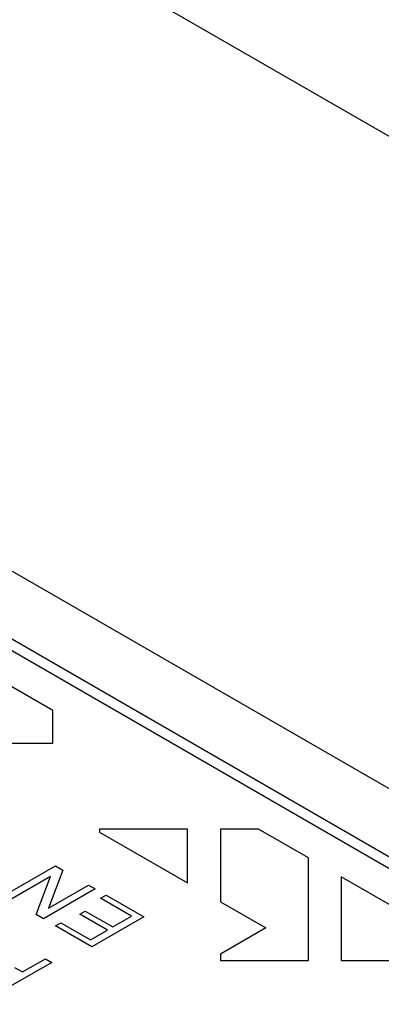
# Model space of a CAD drawing. Extents: x 11 to 3005, y 25 to 2120.
# Drawn here: x 567 to 606, y 474 to 580 of the extents above; entities that cross this region are included whole.
import ezdxf

# ---------------------------------------------------------------- set-up
doc = ezdxf.new("R2010")
doc.units = 0
doc.header["$LTSCALE"] = 10
doc.header["$MEASUREMENT"] = 0
doc.layers.add('DUENN-18', color=7, linetype='CONTINUOUS')
doc.layers.add('TEXT50', color=7, linetype='CONTINUOUS')

msp = doc.modelspace()

# ---------------------------------------------------------------- linework, layer by layer
at = {"layer": 'DUENN-18'}
for p, q in [((675.54, 457.43), (472.9, 574.41)), ((654.46, 461), (468.86, 568.15)), ((652, 463.67), (483.71, 560.82)), ((570.78, 505.44), (561.3, 510.91)), ((570.78, 501.92), (570.78, 505.44)), ((561.3, 501.92), (570.78, 501.92)), ((575.8, 492.66), (575.8, 492.36)), ((585.28, 492.66), (575.8, 492.66)), ((575.8, 492.36), (585.28, 486.89)), ((585.28, 486.89), (585.28, 492.66)), ((588.8, 492.66), (588.8, 484.85)), ((592.91, 492.66), (588.8, 492.66)), ((598.28, 489.57), (592.91, 492.66)), ((565.48, 485.49), (571.06, 488.71)), ((571.06, 488.71), (571.85, 488.26)), ((598.28, 478.53), (598.28, 489.57)), ((570.52, 487.56), (566.2, 485.07)), ((568.97, 483.47), (570.52, 487.56)), ((571.85, 488.26), (570.31, 484.17)), ((570.31, 484.17), (574.62, 486.66)), ((574.62, 486.66), (575.34, 486.24)), ((611.28, 482.06), (601.8, 487.53)), ((601.8, 487.53), (601.8, 478.53)), ((575.34, 486.24), (569.76, 483.02)), ((575.92, 485.24), (576.5, 485.57)), ((576.5, 485.57), (580.56, 483.23)), ((579.26, 483.31), (575.92, 485.24)), ((588.8, 484.85), (593.68, 482.04)), ((569.76, 483.02), (568.97, 483.47)), ((573.68, 483.52), (574.26, 483.86)), ((576.65, 481.8), (573.68, 483.52)), ((574.26, 483.86), (577.23, 482.14)), ((571.07, 482.27), (571.64, 482.6)), ((574.98, 480.01), (571.07, 482.27)), ((571.64, 482.6), (574.84, 480.76)), ((580.56, 483.23), (574.98, 480.01)), ((577.23, 482.14), (579.26, 483.31)), ((574.84, 480.76), (576.65, 481.8)), ((593.68, 482.04), (588.8, 479.22)), ((588.8, 479.22), (588.8, 478.53)), ((570.68, 478.32), (565.23, 475.18)), ((567.5, 477.3), (569.98, 478.73)), ((569.98, 478.73), (570.68, 478.32)), ((588.8, 478.53), (598.28, 478.53)), ((601.8, 478.53), (611.28, 478.53)), ((566.66, 477.78), (567.5, 477.3))]:
    msp.add_line(p, q, dxfattribs=at)
at = {"layer": 'TEXT50'}
msp.add_line((988.58, 346.92), (281.48, 755.12), dxfattribs=at)

doc.saveas('drawing.dxf')
